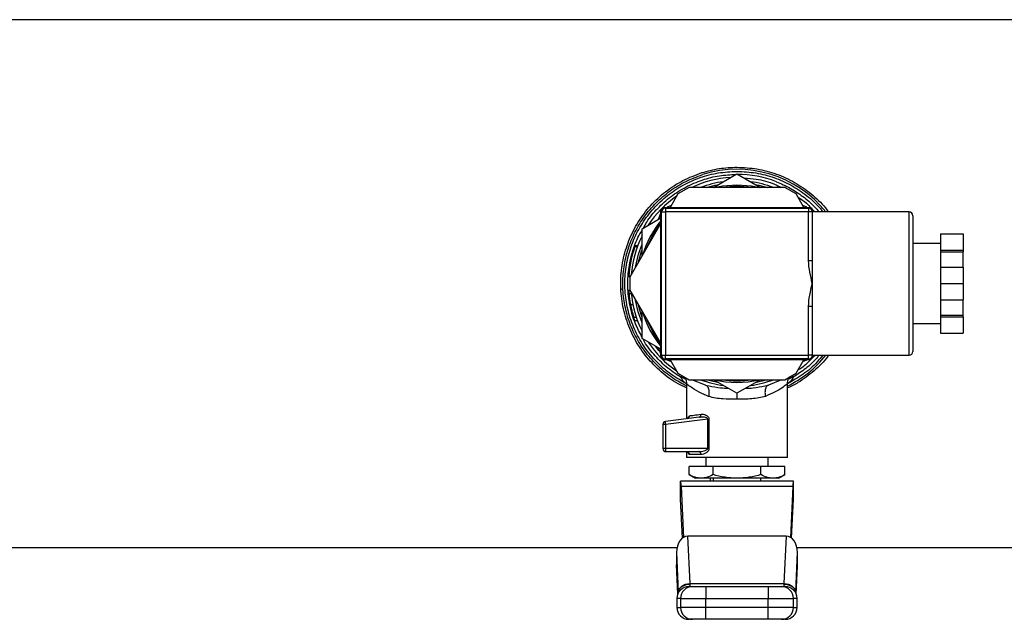
# Model space of a CAD drawing. Extents: x 0.4 to 10.6, y 0.4 to 8.1.
# Drawn here: x 7.7 to 8, y 5 to 5.2 of the extents above; entities that cross this region are included whole.
import ezdxf

# ---------------------------------------------------------------- set-up
doc = ezdxf.new("R2010")
doc.units = 0
doc.linetypes.add('SLD-SOLID', pattern=[0])
doc.layers.get('0').update_dxf_attribs({"linetype": 'CONTINUOUS'})

msp = doc.modelspace()

# ---------------------------------------------------------------- linework, layer by layer
at = {"color": 7, "linetype": 'SLD-SOLID'}
for p, q in [((8.198664484976442, 5.244498431002568), (7.663821949856382, 5.244498431002568)), ((7.923452331917386, 5.188873452253737), (7.931243233916222, 5.193371490958676)), ((7.931243233916222, 5.194203140018062), (7.931298497277814, 5.194203140018062)), ((7.931243233916222, 5.193371490958676), (7.939034106582062, 5.188873452253737)), ((7.915340174963049, 5.188873452253737), (7.911590186283238, 5.186708383931458)), ((7.9471462635364, 5.188873452253737), (7.915340174963049, 5.188873452253737)), ((7.95089625221621, 5.186708383931458), (7.9471462635364, 5.188873452253737)), ((7.911590186283238, 5.186708383931458), (7.909015248029144, 5.182248419453347)), ((7.953471219803298, 5.182248419453347), (7.95089625221621, 5.186708383931458)), ((7.907243212499851, 5.182248419453347), (7.955243225999598, 5.182248419453347)), ((7.907493217611769, 5.181998443674423), (7.954993220887679, 5.181998443674423)), ((7.907493217611769, 5.181998443674423), (7.907493217611769, 5.180748447447819)), ((7.909384198433664, 5.182887526736993), (7.908041157948582, 5.182331197163759)), ((7.954445280550866, 5.182331197163759), (7.953102240065784, 5.182887526736993)), ((7.954993220887679, 5.181998443674423), (7.954993220887679, 5.180748447447819)), ((7.899743235140228, 5.175184975717519), (7.905993216273246, 5.178793403365987)), ((7.90591046789583, 5.180200507111005), (7.905118418378986, 5.1782883478671)), ((7.905993216273246, 5.13299843905999), (7.905993216273246, 5.180998423226744)), ((7.906243221385166, 5.133248414838916), (7.906243221385166, 5.180748447447819)), ((7.906243221385166, 5.180748447447819), (7.907493217611769, 5.180748447447819)), ((7.907493217611769, 5.180748447447819), (7.907493217611769, 5.133248414838916)), ((7.954993220887679, 5.180748447447819), (7.907493217611769, 5.180748447447819)), ((7.954993220887679, 5.164601865974507), (7.954993220887679, 5.180748447447819)), ((7.956243217114282, 5.180748447447819), (7.954993220887679, 5.180748447447819)), ((7.988326561151421, 5.180748447447819), (7.956243217114282, 5.180748447447819)), ((7.956243217114282, 5.180748447447819), (7.956243217114282, 5.164601865974507)), ((7.95639589535053, 5.181477841688461), (7.956916468003497, 5.180938994579935)), ((7.956493222226202, 5.180998423226744), (7.956493222226202, 5.180748447447819)), ((7.989576557378024, 5.179496749907536), (7.989576557378024, 5.134498469731508)), ((7.905993216273246, 5.177014181253047), (7.89568715666306, 5.159163528798642)), ((7.899743235140228, 5.16618883964165), (7.899743235140228, 5.175184975717519)), ((7.998743235483777, 5.173465006253419), (8.006243227509895, 5.173465006253419)), ((7.998743235483777, 5.173465006253419), (7.998743235483777, 5.168027549067389)), ((8.006243227509895, 5.173465006253419), (8.006243227509895, 5.168027549067389)), ((7.897385683708197, 5.169301598349463), (7.898224695349197, 5.169301598349463)), ((7.898287731954325, 5.169469441743855), (7.897447136331625, 5.169469441743855)), ((7.998743235483777, 5.170248467411152), (7.989576557378024, 5.170248467411152)), ((7.998743235483777, 5.168027549067389), (8.006243227509895, 5.168027549067389)), ((7.998743235483777, 5.168027549067389), (7.998743235483777, 5.167505891093627)), ((7.998743235483777, 5.167505891093627), (8.006243227509895, 5.167505891093627)), ((7.998743235483777, 5.167505891093627), (7.998743235483777, 5.162435858996403)), ((8.006243227509895, 5.168027549067389), (8.006243227509895, 5.167505891093627)), ((8.006243227509895, 5.162435858996403), (8.006243227509895, 5.167505891093627)), ((7.895961742824351, 5.16427292577445), (7.895963121475091, 5.164279613697191)), ((7.954993220887679, 5.164601865974507), (7.956243217114282, 5.164601865974507)), ((7.956243217114282, 5.164601865974507), (7.956243217114282, 5.156998460476362)), ((7.998743235483777, 5.162435858996403), (8.006243227509895, 5.162435858996403)), ((7.998743235483777, 5.162435858996403), (7.998743235483777, 5.156998460476362)), ((8.006243227509895, 5.162435858996403), (8.006243227509895, 5.156998460476362)), ((7.895756998522907, 5.15928449806786), (7.895292217225435, 5.15928449806786)), ((7.895857786691927, 5.159459088050982), (7.895303745092263, 5.159459088050982)), ((7.89568715666306, 5.159163528798642), (7.89568715666306, 5.154833392154083)), ((7.956243217114282, 5.156998460476362), (7.956243217114282, 5.149394996312228)), ((7.998743235483777, 5.156998460476362), (8.006243227509895, 5.156998460476362)), ((7.998743235483777, 5.156998460476362), (7.998743235483777, 5.151561003290332)), ((8.006243227509895, 5.156998460476362), (8.006243227509895, 5.151561003290332)), ((7.895760899811172, 5.154705676296134), (7.895292657220351, 5.154705676296134)), ((7.896171327069882, 5.15359952907444), (7.895380304207845, 5.15359952907444)), ((7.89568715666306, 5.154833392154083), (7.905993216273246, 5.136982739699675)), ((7.896722816699026, 5.149932083441085), (7.89591947397931, 5.149932083441085)), ((7.954993220887679, 5.133248414838916), (7.954993220887679, 5.149394996312228)), ((7.956243217114282, 5.149394996312228), (7.954993220887679, 5.149394996312228)), ((7.956243217114282, 5.149394996312228), (7.956243217114282, 5.133248414838916)), ((7.998743235483777, 5.151561003290332), (8.006243227509895, 5.151561003290332)), ((7.998743235483777, 5.151561003290332), (7.998743235483777, 5.146490971193107)), ((8.006243227509895, 5.146490971193107), (8.006243227509895, 5.151561003290332)), ((7.899743235140228, 5.138811886569215), (7.899743235140228, 5.147808022645084)), ((7.998743235483777, 5.146490971193107), (8.006243227509895, 5.146490971193107)), ((7.998743235483777, 5.146490971193107), (7.998743235483777, 5.145969371885334)), ((7.998743235483777, 5.145969371885334), (8.006243227509895, 5.145969371885334)), ((7.998743235483777, 5.145969371885334), (7.998743235483777, 5.140531914699303)), ((8.006243227509895, 5.145969371885334), (8.006243227509895, 5.146490971193107)), ((8.006243227509895, 5.145969371885334), (8.006243227509895, 5.140531914699303)), ((7.897839670463703, 5.145782638042499), (7.897010104046926, 5.145782638042499)), ((7.898239743175363, 5.14465501906885), (7.897400350205436, 5.14465501906885)), ((7.989576557378024, 5.143748453541573), (7.998743235483777, 5.143748453541573)), ((7.998743235483777, 5.140531914699303), (8.006243227509895, 5.140531914699303)), ((7.905993216273246, 5.135203458920746), (7.899743235140228, 5.138811886569215)), ((7.905118418378986, 5.135708514419635), (7.90591046789583, 5.133796355175729)), ((7.906243221385166, 5.133248414838916), (7.907493217611769, 5.133248414838916)), ((7.907493217611769, 5.133248414838916), (7.954993220887679, 5.133248414838916)), ((7.907493217611769, 5.131998418612311), (7.907493217611769, 5.133248414838916)), ((7.956243217114282, 5.133248414838916), (7.954993220887679, 5.133248414838916)), ((7.954993220887679, 5.131998418612311), (7.954993220887679, 5.133248414838916)), ((7.956243217114282, 5.133248414838916), (7.988326561151421, 5.133248414838916)), ((7.957262186676393, 5.133248414838916), (7.956275102079277, 5.132338212020323)), ((7.956493222226202, 5.133248414838916), (7.956493222226202, 5.13299843905999)), ((7.955243225999598, 5.131748442833387), (7.907243212499851, 5.131748442833387)), ((7.954993220887679, 5.131998418612311), (7.907493217611769, 5.131998418612311)), ((7.908041157948582, 5.131665665122975), (7.909384198433664, 5.131109394215731)), ((7.909015248029144, 5.131748442833387), (7.911590186283238, 5.127288478355276)), ((7.95089625221621, 5.127288478355276), (7.953471219803298, 5.131748442833387)), ((7.953102240065784, 5.131109394215731), (7.954445280550866, 5.131665665122975)), ((7.911590186283238, 5.127288478355276), (7.915340174963049, 5.125123468698987)), ((7.9471462635364, 5.125123468698987), (7.95089625221621, 5.127288478355276)), ((7.913742289421959, 5.12604599137526), (7.913895348987135, 5.125835791136844)), ((7.91451093120921, 5.123726455504069), (7.91451093120921, 5.112157815812648)), ((7.915340174963049, 5.125123468698987), (7.9471462635364, 5.125123468698987)), ((7.920759827021432, 5.123357857095482), (7.916224066085596, 5.125123468698987)), ((7.920759827021432, 5.123357857095482), (7.921972423680079, 5.123134163679608)), ((7.931243233916222, 5.120625371328058), (7.923452331917386, 5.125123468698987)), ((7.939034106582062, 5.125123468698987), (7.931243233916222, 5.120625371328058)), ((7.940513750822419, 5.123136627651144), (7.941726816808977, 5.123357915761471)), ((7.946013951283635, 5.125123468698987), (7.941726816808977, 5.123357915761471)), ((7.947975507290239, 5.099321286767995), (7.947975507290239, 5.123726455504069)), ((7.948519135676864, 5.125718224494983), (7.948744970401335, 5.12604646070317)), ((7.90749406826861, 5.110267949644544), (7.906636928837024, 5.110267949644544)), ((7.906636928837024, 5.110267949644544), (7.906636928837024, 5.102274004657946)), ((7.918725965183445, 5.112706753471273), (7.90749406826861, 5.111243917036751)), ((7.921519434246385, 5.112094573876558), (7.90749406826861, 5.110267949644544)), ((7.90749406826861, 5.110267949644544), (7.90749406826861, 5.102274004657946)), ((7.919130936505181, 5.112704113501771), (7.918725965183445, 5.112706753471273)), ((7.918959543818458, 5.112799269735851), (7.919121989941866, 5.112743595712335)), ((7.921519375580395, 5.102273945991956), (7.921519434246385, 5.112094573876558)), ((7.921939570726265, 5.112094573876558), (7.921939570726265, 5.102274004657946)), ((7.90749406826861, 5.102274004657946), (7.906636928837024, 5.102274004657946)), ((7.921519375580395, 5.102273945991956), (7.90749406826861, 5.102274004657946)), ((7.907621197466669, 5.101289765361294), (7.918561700414378, 5.101289765361294)), ((7.91451093120921, 5.101289765361294), (7.91451093120921, 5.099321286767995)), ((7.919266249608699, 5.100305526064645), (7.915467890820998, 5.100305526064645)), ((7.947975507290239, 5.099321286767995), (7.91451093120921, 5.099321286767995)), ((7.920908574636421, 5.099321286767995), (7.920908574636421, 5.096368510212054)), ((7.941577863863027, 5.096368510212054), (7.941577863863027, 5.099321286767995)), ((7.943054252140998, 5.099315478835088), (7.943054252140998, 5.099321286767995)), ((7.923287627153403, 5.096368510212054), (7.91533199105759, 5.096368510212054)), ((7.91533199105759, 5.093662248141691), (7.91533199105759, 5.096368510212054)), ((7.91533199105759, 5.093662248141691), (7.91746370776515, 5.092431494359463)), ((7.923287627153403, 5.093662248141691), (7.923287627153403, 5.096368510212054)), ((7.939198840679039, 5.096368510212054), (7.923287627153403, 5.096368510212054)), ((7.939198840679039, 5.093662248141691), (7.939198840679039, 5.096368510212054)), ((7.947154447441858, 5.096368510212054), (7.939198840679039, 5.096368510212054)), ((7.945022760067292, 5.092431494359463), (7.947154447441858, 5.093662248141691)), ((7.947154447441858, 5.093662248141691), (7.947154447441858, 5.096368510212054)), ((7.912542452615909, 5.085541760616922), (7.912542452615909, 5.091447255062813)), ((7.949944015216533, 5.091447255062813), (7.912542452615909, 5.091447255062813)), ((7.919309809105497, 5.092431494359463), (7.91746370776515, 5.092431494359463)), ((7.931243233916222, 5.092431494359463), (7.919309809105497, 5.092431494359463)), ((7.922286521384929, 5.092431494359463), (7.922286521384929, 5.091447255062813)), ((7.923369202211041, 5.092431494359463), (7.923369202211041, 5.091447255062813)), ((7.943176658726946, 5.092431494359463), (7.931243233916222, 5.092431494359463)), ((7.939117236288408, 5.091447255062813), (7.939117236288408, 5.092431494359463)), ((7.945022760067292, 5.092431494359463), (7.943176658726946, 5.092431494359463)), ((7.949944015216533, 5.085541760616922), (7.949944015216533, 5.091447255062813)), ((7.912729245124733, 5.089717605710537), (7.913484305735542, 5.072839811350924)), ((7.949757193374715, 5.089717605710537), (7.912729245124733, 5.089717605710537)), ((7.949757193374715, 5.089717605710537), (7.949002132763907, 5.072839811350924)), ((7.913121720590823, 5.072593355531337), (7.912542452615909, 5.085541760616922)), ((7.949364747241619, 5.072593355531337), (7.949944015216533, 5.085541760616922)), ((7.915678883050264, 5.057515316380798), (7.914974539186904, 5.073259097173965)), ((7.947511899312544, 5.073259097173965), (7.914974539186904, 5.073259097173965)), ((7.947511899312544, 5.073259097173965), (7.946807584782179, 5.057515316380798)), ((7.321232286148078, 5.069498431284166), (7.911332935921683, 5.069498431284166)), ((7.911158140607601, 5.06786728212734), (7.911745797818933, 5.054731439207051)), ((7.911158140607601, 5.06786728212734), (7.911158140607601, 5.063691437033725)), ((7.950740670013509, 5.054731439207051), (7.951328327224843, 5.06786728212734)), ((7.95115353191076, 5.069498431284166), (8.482424323958568, 5.069498431284166)), ((7.951328327224843, 5.063691437033725), (7.951328327224843, 5.06786728212734)), ((7.911166001850119, 5.06333955843199), (7.911581650381845, 5.054049095089549)), ((7.950904817450597, 5.054049095089549), (7.951320436649329, 5.06333955843199)), ((7.911745797818933, 5.054731439207051), (7.911756445695929, 5.054503873835905)), ((7.915678883050264, 5.057515316380798), (7.946807584782179, 5.057515316380798)), ((7.915692728223657, 5.057378976622473), (7.915678883050264, 5.057515316380798)), ((7.920904204020244, 5.05650632003681), (7.920904204020244, 5.05256930418422)), ((7.920904204020244, 5.05650632003681), (7.941582263812198, 5.05650632003681)), ((7.941582263812198, 5.05650632003681), (7.941582263812198, 5.05256930418422)), ((7.946807584782179, 5.057515316380798), (7.946793739608786, 5.057378976622473)), ((7.950740670013509, 5.054731439207051), (7.950730022136515, 5.054503873835905)), ((7.911292955050212, 5.05256930418422), (7.911292955050212, 5.04961652762828)), ((7.91254271661286, 5.05256930418422), (7.920904204020244, 5.05256930418422)), ((7.91254271661286, 5.05256930418422), (7.91254271661286, 5.04961652762828)), ((7.920904204020244, 5.05256930418422), (7.941582263812198, 5.05256930418422)), ((7.920904204020244, 5.04961652762828), (7.920904204020244, 5.05256930418422)), ((7.941582263812198, 5.05256930418422), (7.949943721886588, 5.05256930418422)), ((7.941582263812198, 5.04961652762828), (7.941582263812198, 5.05256930418422)), ((7.949943721886588, 5.04961652762828), (7.949943721886588, 5.05256930418422)), ((7.951193483449236, 5.04961652762828), (7.951193483449236, 5.05256930418422)), ((7.920904204020244, 5.04961652762828), (7.91254271661286, 5.04961652762828)), ((7.920904204020244, 5.045679570441679), (7.920904204020244, 5.04961652762828)), ((7.941582263812198, 5.04961652762828), (7.920904204020244, 5.04961652762828)), ((7.941582263812198, 5.045679570441679), (7.941582263812198, 5.04961652762828)), ((7.949943721886588, 5.04961652762828), (7.941582263812198, 5.04961652762828)), ((7.941582263812198, 5.045679570441679), (7.920904204020244, 5.045679570441679))]:
    msp.add_line(p, q, dxfattribs=at)
at = {"color": 8, "linetype": 'SLD-SOLID'}
for p, q in [((7.988326561151421, 5.133248414838916), (7.988326561151421, 5.180748447447819)), ((7.912889051278639, 5.12653860968449), (7.912549375202606, 5.125974888196649)), ((7.949937004630854, 5.125974888196649), (7.949597357887814, 5.126538551018502)), ((7.911588719633515, 5.054066460222279), (7.911158140607601, 5.063691437033725)), ((7.950897718865934, 5.054066460222279), (7.951328327224843, 5.063691437033725)), ((7.91254271661286, 5.05256930418422), (7.911292955050212, 5.05256930418422)), ((7.951193483449236, 5.05256930418422), (7.949943721886588, 5.05256930418422)), ((7.911292955050212, 5.04961652762828), (7.91254271661286, 5.04961652762828)), ((7.949943721886588, 5.04961652762828), (7.951193483449236, 5.04961652762828))]:
    msp.add_line(p, q, dxfattribs=at)
at = {"color": 8, "linetype": 'SLD-SOLID', "flags": 128}
for points in [[(7.921144235914041, 5.188873452253737), (7.923973109901314, 5.189635112788302), (7.925204890338349, 5.189885264565194)], [(7.931243233916222, 5.189248445255119), (7.926436612109393, 5.188888236082953), (7.926339461231688, 5.188873452253737)], [(7.93614697726776, 5.188873452253737), (7.936049826390056, 5.188888236082953), (7.931243233916222, 5.189248445255119)], [(7.9372815481611, 5.189885264565194), (7.938513357931129, 5.189635112788302), (7.941342231918401, 5.188873452253737)], [(7.897604566512977, 5.162484551767233), (7.89859517106943, 5.166784240763526), (7.899743235140228, 5.170014096785287)], [(7.898589157805562, 5.164189972066072), (7.899597508823671, 5.167794469093282), (7.899743235140228, 5.168212522930555)], [(7.899743235140228, 5.143982765501447), (7.898487342981735, 5.147579870614048), (7.897604566512977, 5.151512310519501)], [(7.899743235140228, 5.145784398022167), (7.89889386895218, 5.148541230175008), (7.898589157805562, 5.149806948886651)], [(7.905550082725696, 5.134603833847666), (7.905360034254486, 5.134823772640248), (7.904221327408925, 5.136226476436094)], [(7.925204890338349, 5.12411159772154), (7.921610190531294, 5.124979561028087), (7.921144235914041, 5.125123468698987)], [(7.941342231918401, 5.125123468698987), (7.940876277301149, 5.124979561028087), (7.9372815481611, 5.12411159772154)], [(7.921519434246385, 5.112094573876558), (7.921519434246385, 5.112094573876558), (7.921520196904241, 5.11214989590414), (7.921508669037411, 5.112204161943921), (7.921448888394671, 5.112308528738267), (7.921340356315109, 5.112405855613939), (7.921183366128672, 5.112494382591267), (7.920430417493466, 5.112695548267384), (7.919130936505181, 5.112704113501771)]]:
    msp.add_lwpolyline(points, dxfattribs=at)
at = {"color": 7, "linetype": 'SLD-SOLID', "flags": 128}
for points in [[(7.923723456785328, 5.188873452253737), (7.926474774335206, 5.189399451510682), (7.931243233916222, 5.189748455478958)], [(7.931243233916222, 5.189748455478958), (7.936011664164242, 5.189399451510682), (7.93876298171412, 5.188873452253737)]]:
    msp.add_lwpolyline(points, dxfattribs=at)
at = {"color": 8, "linetype": 'SLD-SOLID'}
for radius, start, end in [(0.03789370547476543, 38.81098141616646, 107.5390854430728), (0.03408309733012617, 97.54979647824206, 110.737205835463), (0.03408309733012606, 69.2627941645384, 82.4502035217594), (0.03225000000000087, 141.2539867167601, 158.7460132832416), (0.03225000000000036, 201.2539867167612, 218.746013283242), (0.03789370547476641, 296.2033546951058, 321.1890185838304), (0.03408309733012617, 249.2627941645426, 262.4502035217587), (0.03224999999999952, 261.2539867167584, 278.7460132832417), (0.03408309733012617, 277.5497964782429, 290.7372058354577)]:
    msp.add_arc((7.931243226876092, 5.156998441980694), radius, start, end, dxfattribs=at)
at = {"color": 7, "linetype": 'SLD-SOLID'}
for centre, radius, start, end in [((7.931243226876092, 5.156998441980694), 0.03523622047244139, 93.37598452158404, 115.2293349462316), ((7.931243226876092, 5.156998441980694), 0.0362205035635076, 68.86644712294672, 89.91486075260616), ((7.931243226876092, 5.156998441980694), 0.0352362204724414, 124.7706650537703, 146.6240154782005), ((7.907243226876092, 5.180998441980693), 0.001250000000001528, 90, 180), ((7.907493226876092, 5.180748441980693), 0.001249999999999751, 90, 180), ((7.954993226876092, 5.180748441980693), 0.001249999999999751, 0, 90), ((7.955243226876092, 5.180998441980693), 0.001250000000001528, 0, 90), ((7.988326560209425, 5.179498441980694), 0.001249999999999751, 0, 90), ((7.931243226876092, 5.156998441980694), 0.03274999999999985, 140.4430863097263, 163.2741804355916), ((7.931243226876092, 5.156998441980694), 0.03523622047244167, 153.3759845219406, 175.3521752450372), ((7.931243226876092, 5.156998441980694), 0.03602362204724641, 160.0298792913868, 176.0833041271962), ((7.931243226876092, 5.156998441980694), 0.03523622047244167, 184.7706650537729, 206.6240154780602), ((7.931243226876092, 5.156998441980694), 0.0327500000000001, 196.7258195644107, 219.5569136902733), ((7.931243226876092, 5.156998441980694), 0.03523622047244189, 213.3759845218015, 235.2293349462286), ((7.907243226876092, 5.132998441980694), 0.001249999999999751, 180, 270.0000000000008), ((7.907493226876092, 5.133248441980693), 0.001249999999999751, 180, 270.0000000000008), ((7.954993226876092, 5.133248441980693), 0.001249999999999751, 270.0000000000008, 0), ((7.955243226876092, 5.132998441980694), 0.001250000000000639, 270.0000000000008, 0), ((7.988326560209425, 5.134498441980694), 0.001250000000000639, 270.0000000000008, 0), ((7.931243226876092, 5.156998441980694), 0.03274999999999977, 256.7258195644102, 283.1928656058318), ((7.907621179631998, 5.110267924082465), 0.0009842519693444764, 97.42050870191456, 179.9999998220619), ((7.907841249560722, 5.111032706446015), 0.0004063800723848321, 148.6854162494361, 191.3966494092564), ((7.913150965414906, 5.111035134636804), 0.005708682697095892, 180.8303461485034, 187.7232986534044), ((7.907621179631998, 5.102274032531875), 0.0009842519685838826, 179.9992687109835, 270.000280382638), ((7.913235690273022, 5.102232126137705), 0.005741774730168822, 179.582100683243, 186.5410663409703), ((7.907945112613124, 5.1015489443566), 0.0004148430711862147, 175.9767834678247, 218.6648640235155), ((7.915229972643808, 5.052569308122416), 0.003937007874015741, 89.99999999998707, 179.9999999999068), ((7.916478616549058, 5.052570420091711), 0.003935900094389275, 90.01578087820478, 180.0162445155821), ((7.946007850857515, 5.052570448982681), 0.003935871195564123, 359.9833347897094, 89.98463981652147), ((7.947256481108376, 5.052569308122425), 0.003937007874015741, 3.730378441470836e-08, 90.00000000001292), ((7.915229972643809, 5.049616552216905), 0.003937007874016629, 179.9999999999354, 270.0000000000138), ((7.916478583149277, 5.049615436988971), 0.003935866687526642, 179.9841231842648, 269.9847052000869), ((7.946007884256315, 5.04961540809855), 0.003935837789495807, 270.0148741123209, 0.01629750332168739), ((7.947256481108376, 5.049616552216914), 0.003937007874016629, 270.0000000000008, 6.462887112733877e-11)]:
    msp.add_arc(centre, radius, start, end, dxfattribs=at)
for centre, major_axis, ratio, start_param, end_param in [((7.912542439474517, 5.085541749067307), (0, 0.005905511811024056), 0.04473684210518796, 5.497787143806731, 6.283185307179586), ((7.949944014277667, 5.085541749067307), (0, 0.005905511811024056), 0.04473684210518796, 0, 0.7853981633895932), ((7.915099086049388, 5.067691317010843), (0.0002489600336552656, -0.005564988987585728), 0.7067532482641338, 3.10998527485723, 4.649174222786987), ((7.947387367702804, 5.067691317011009), (0.0002489600336543774, 0.005564988987585728), 0.7067532482641457, 4.77560373783977, 6.314792685892884), ((7.915099086049397, 5.063515489562858), (0.0002489600336543774, -0.005564988987585728), 0.7067532482639938, 4.649174222913768, 4.712388980384659), ((7.947387367702804, 5.063515489562977), (0.0002489600336561537, 0.005564988987585727), 0.7067532482639836, 4.712388980384638, 4.775603737809572)]:
    msp.add_ellipse(centre, major_axis=major_axis, ratio=ratio, start_param=start_param, end_param=end_param, dxfattribs=at)
for points, knots in [([(7.919616104233815, 5.193787491486336), (7.921519570112501, 5.194309305906203), (7.925326516714786, 5.195352938815509), (7.929270989722013, 5.195505076362459), (7.931243233916222, 5.195581145432559)], [0, 0, 0, 0, 0.4999980502861166, 1, 1, 1, 1]), ([(7.931243233916222, 5.195581145432559), (7.933463756058637, 5.195470430844113), (7.937904806252119, 5.195249001372616), (7.944363382441284, 5.193468600516655), (7.950451714285938, 5.190701083564442), (7.955894720661214, 5.186854344016952), (7.959628331710011, 5.183469021319911), (7.961203757362893, 5.181196766306313), (7.96151459088559, 5.180748447447819)], [0, 0, 0, 0, 0.1906285141653739, 0.3812575355797701, 0.5718873116823115, 0.7625156073233773, 0.953144021600586, 1, 1, 1, 1]), ([(7.91451093120921, 5.122399665497928), (7.913556447438803, 5.122824636221483), (7.910519372165989, 5.124176852064434), (7.906013374363671, 5.127595033529288), (7.90119524430357, 5.132458598249924), (7.897347628324306, 5.138152099045626), (7.894553943609044, 5.144419547920634), (7.892911575157966, 5.151085404394552), (7.892469364971935, 5.157935356227572), (7.893241840645785, 5.164756155291193), (7.895204561368034, 5.171334286069274), (7.898296586484974, 5.177461809921446), (7.90241887741908, 5.182954210354671), (7.90745093377631, 5.187611501758318), (7.913202171966588, 5.191392567099494), (7.917478126054037, 5.192989183074591), (7.919616104233815, 5.193787491486336)], [0, 0, 0, 0, 0.03405451440067159, 0.1083581793851832, 0.1826616756432449, 0.2569648848708375, 0.3312681976430859, 0.4055716427764565, 0.4798751949387408, 0.5541791530394998, 0.6284821933147497, 0.7027860529481356, 0.7770892833486446, 0.8513930235508499, 0.9256964722928943, 1, 1, 1, 1]), ([(7.914645334989899, 5.123701287794808), (7.912831717160035, 5.124717757019423), (7.909204476083159, 5.126750698504774), (7.904504536483301, 5.130895822382214), (7.900519204885179, 5.135704219974982), (7.897402274339647, 5.141126227783769), (7.895229612757119, 5.146987428874152), (7.894064970681312, 5.153129957035825), (7.893940191416458, 5.15938035324983), (7.894858956331821, 5.165564204945721), (7.896795419337037, 5.171508463633643), (7.899695617321693, 5.17704668748567), (7.903478185744396, 5.182024550464482), (7.908037522372026, 5.186300852147682), (7.91324594984304, 5.189762878180809), (7.918957859113584, 5.192288284922322), (7.925013404114413, 5.193901304571278), (7.929166621917815, 5.194102528102444), (7.931243233916222, 5.194203140018062)], [0, 0, 0, 0, 0.0625000104318112, 0.1250002075467269, 0.1875000597988691, 0.2499999543406717, 0.3125002329692502, 0.3749998697297157, 0.4375000753589059, 0.4999999794170761, 0.56249998906558, 0.6249998345255692, 0.6874999842428771, 0.7499998863226374, 0.8124999572336608, 0.8749998794155628, 0.9374998465057429, 1, 1, 1, 1]), ([(7.931298497277814, 5.194203140018062), (7.933374065963419, 5.19409976095456), (7.937525190615422, 5.193893003461072), (7.943571388543469, 5.192269751160092), (7.949291337091224, 5.189749910716926), (7.954439043361342, 5.186241388826864), (7.957969333488406, 5.183180878307089), (7.959481043228176, 5.181129608138619), (7.959761944465644, 5.180748447447819)], [0, 0, 0, 0, 0.1912702132480505, 0.3825392543807449, 0.573808852008405, 0.7650782009492466, 0.9563475564619158, 1, 1, 1, 1]), ([(7.933559895153953, 5.192033965076556), (7.934925063905308, 5.191940343777505), (7.938363261698351, 5.191704557144197), (7.942576297944595, 5.190579760481561), (7.9451886477199, 5.189257164516802), (7.945946544062328, 5.188873452253737)], [0, 0, 0, 0, 0.3185609693263535, 0.8023005365447011, 1, 1, 1, 1]), ([(7.951499397248627, 5.185663718666186), (7.952481446716133, 5.18503269474478), (7.954062579163668, 5.184016725152294), (7.955319181938256, 5.182626293814437), (7.955795302288633, 5.182099466507398)], [0, 0, 0, 0, 0.621105125657017, 1, 1, 1, 1]), ([(7.956243217114282, 5.156998460476362), (7.956240000202951, 5.157012110151357), (7.955945609728936, 5.158261238236798), (7.955360931608374, 5.160752016264071), (7.954995179573147, 5.163302639812823), (7.954993236512835, 5.164591501567624), (7.954993220887679, 5.164601865974507)], [0, 0, 0, 0, 0.005451976781289943, 0.4989288990985966, 0.9959706269911838, 1, 1, 1, 1]), ([(7.892867698567014, 5.154895167440449), (7.892741492633077, 5.155596265827541), (7.892589004879336, 5.156443364809849), (7.892686836208892, 5.157290460689429), (7.892703697794898, 5.157436460749879)], [0, 0, 0, 0, 0.8276463574325522, 1, 1, 1, 1]), ([(7.954993220887679, 5.149394996312228), (7.954993236508859, 5.149405360717159), (7.954995155752786, 5.150678748548682), (7.955356928735331, 5.153229674904471), (7.955942454751237, 5.155720454052215), (7.956240000235864, 5.156984791241809), (7.956243217114282, 5.156998460476362)], [0, 0, 0, 0, 0.004029288410733616, 0.4950449993253018, 0.9945407377087921, 1, 1, 1, 1]), ([(7.895292657220351, 5.154705676296134), (7.89529358908644, 5.154691593631258), (7.895295776609994, 5.154658535060372), (7.89531756510125, 5.154313308420277), (7.895359523577214, 5.153835949159817), (7.895380304207845, 5.15359952907444)], [0, 0, 0, 0, 0.2725049674299287, 0.6396960277978008, 0.9999999999999999, 0.9999999999999999, 0.9999999999999999, 0.9999999999999999]), ([(7.895380304207845, 5.15359952907444), (7.895404663764371, 5.153357449974735), (7.895472507371016, 5.152683237404347), (7.895645580900319, 5.151387497063173), (7.895830804849386, 5.150403253651104), (7.89591947397931, 5.149932083441085)], [0, 0, 0, 0, 0.2260196266419638, 0.6294854600059159, 1, 1, 1, 1]), ([(7.89591947397931, 5.149932083441085), (7.896018002166342, 5.149467483566368), (7.896207174101756, 5.148575462103884), (7.896586548169498, 5.14712826761815), (7.896856277097939, 5.146271343554855), (7.897010104046926, 5.145782638042499)], [0, 0, 0, 0, 0.3183712593110701, 0.6112657617827942, 1, 1, 1, 1]), ([(7.896016742188993, 5.149462110203589), (7.896039888875831, 5.149355335318208), (7.896086197467262, 5.149141715348467), (7.896168109466593, 5.148783620204941), (7.896213765428439, 5.148594131476047), (7.896242752911432, 5.148473822953702)], [0, 0, 0, 0, 0.2673181616631923, 0.5348120712278301, 1, 1, 1, 1]), ([(7.896242752911432, 5.148473822953702), (7.896254909616997, 5.148424244593824), (7.896279227105482, 5.148325071245502), (7.896313144890062, 5.148189652560196), (7.896318781529023, 5.148167473022201), (7.896322479990417, 5.148152919994134)], [0, 0, 0, 0, 0.2558073782086718, 0.5117005541305917, 1, 1, 1, 1]), ([(7.896577911706315, 5.147199539007672), (7.89661008508889, 5.147087017256684), (7.89667799309749, 5.14684951882094), (7.896785428228442, 5.146490690867842), (7.896851988824018, 5.14627759448322), (7.896885849482325, 5.146169188243705)], [0, 0, 0, 0, 0.3066728890613218, 0.6472911308011772, 1, 1, 1, 1]), ([(7.897400350205436, 5.14465501906885), (7.897395292983926, 5.144668819906761), (7.897383979804903, 5.14469969285738), (7.89726187577096, 5.145037871916066), (7.897109309851752, 5.145480530973701), (7.897020348446516, 5.145751441223553), (7.897010104046926, 5.145782638042499)], [0, 0, 0, 0, 0.2757759734597576, 0.616920368563575, 0.9558862541732875, 1, 1, 1, 1]), ([(7.959712459703963, 5.133248414838916), (7.959110356639078, 5.132485327830579), (7.95722302713479, 5.130093384143243), (7.953253717067576, 5.126769204725313), (7.949645230661952, 5.124723888145253), (7.947840986177571, 5.12370122912882)], [0, 0, 0, 0, 0.1897847442432373, 0.5948920843702228, 1, 1, 1, 1]), ([(7.961610832440464, 5.133248414838916), (7.961541530222344, 5.133143307730446), (7.960251219853255, 5.13118636038302), (7.956865333339331, 5.128044809880334), (7.952366046311805, 5.124433692336417), (7.949162935842397, 5.12294065509537), (7.947975507290239, 5.12238716964228)], [0, 0, 0, 0, 0.02145176921656381, 0.3994019384358987, 0.7773516419479721, 1, 1, 1, 1]), ([(7.955777819823925, 5.131879678650672), (7.954821025426118, 5.130877138560844), (7.953510418959991, 5.129503870147806), (7.951894851812817, 5.128526529268451), (7.951458712385289, 5.128262685767817)], [0, 0, 0, 0, 0.7300394302448995, 1, 1, 1, 1]), ([(7.913873554572239, 5.125820127317794), (7.913930768203737, 5.12574473372825), (7.914189510556747, 5.125403774515387), (7.914435036185251, 5.124679645598724), (7.914486141606186, 5.124035042965444), (7.914510960542205, 5.123721996888909)], [0, 0, 0, 0, 0.1274189155148861, 0.5762380250189011, 1, 1, 1, 1]), ([(7.921808422907963, 5.119599185849308), (7.92122187826711, 5.11983781358187), (7.92043627532068, 5.120157425486482), (7.918494904794549, 5.121091232868387), (7.916536153387292, 5.122246281625602), (7.914828372252839, 5.123473473919293), (7.914618196905625, 5.123638019123758), (7.91451093120921, 5.123721996888909)], [0, 0, 0, 0, 0.1365917444216379, 0.1829475020345707, 0.5034645117541998, 0.7465867160588245, 1, 1, 1, 1]), ([(7.920759827021432, 5.123357857095482), (7.920979117007466, 5.123243285436465), (7.92143189959553, 5.123006721728166), (7.921851362421161, 5.1221071612121), (7.922013394984658, 5.120922429170278), (7.921875303879411, 5.120030950996034), (7.921808422907963, 5.119599185849308)], [0, 0, 0, 0, 0.2421593910696506, 0.5000025664488382, 0.757838754220936, 1, 1, 1, 1]), ([(7.941726816808977, 5.123357915761471), (7.941507510753301, 5.123243343659276), (7.941054695329556, 5.123006779215832), (7.940635300383128, 5.122107218597315), (7.940473207276945, 5.120922440292701), (7.940611307483382, 5.120030949087512), (7.940678191589452, 5.119599185849308)], [0, 0, 0, 0, 0.2421584161020413, 0.5000001731024708, 0.7578422051652889, 1, 1, 1, 1]), ([(7.947975507290239, 5.123721996888909), (7.947884072671204, 5.1236497954703), (7.947694712612177, 5.123500267151223), (7.946173727094977, 5.122410491631433), (7.943893033952478, 5.120987048607116), (7.941741692138923, 5.120058295626939), (7.940678220922446, 5.119599185849308)], [0, 0, 0, 0, 0.2345726569176969, 0.485797312110477, 0.7458145634694725, 1, 1, 1, 1]), ([(7.949937004630854, 5.125974888196649), (7.94965619219409, 5.125484499168967), (7.949090125320178, 5.124495963949155), (7.948259538466131, 5.123967522983926), (7.947840986177571, 5.12370122912882)], [0, 0, 0, 0, 0.4960764349669506, 1, 1, 1, 1]), ([(7.947975507290239, 5.123721996888909), (7.948000553460729, 5.124034895197085), (7.94805212678703, 5.124679193556074), (7.948289792287275, 5.125389924769662), (7.948538034002754, 5.125719207489237), (7.948585633575341, 5.125782346420907)], [0, 0, 0, 0, 0.4328265714254598, 0.8912462688641348, 1, 1, 1, 1]), ([(7.931243233916222, 5.118695964283399), (7.929651152453527, 5.118695309179956), (7.927236348776546, 5.118694315546001), (7.924066266762414, 5.118925557800223), (7.922597232029492, 5.119363844530824), (7.921808422907963, 5.119599185849308)], [0, 0, 0, 0, 0.472588169048181, 0.7168022962740833, 1, 1, 1, 1]), ([(7.940678220922446, 5.119599185849308), (7.939205900389384, 5.119261940505002), (7.936309066281024, 5.118598400335362), (7.932913163646969, 5.118663802749865), (7.931243233916222, 5.118695964283399)], [0, 0, 0, 0, 0.5082515870737387, 1, 1, 1, 1]), ([(7.915467890820998, 5.113154140303023), (7.915926864087456, 5.113217604674553), (7.916866980878392, 5.113347599002459), (7.918477204312532, 5.113569309858677), (7.919301302537098, 5.113682779529471)], [0, 0, 0, 0, 0.488208774574066, 1, 1, 1, 1]), ([(7.918725965183445, 5.112706753471273), (7.91880690193643, 5.112729601711504), (7.91897463323811, 5.112776951832844), (7.919172636370339, 5.11300771510407), (7.919297462133363, 5.113324536221964), (7.919300072395691, 5.113566182895872), (7.919301331870093, 5.113682779529471)], [0, 0, 0, 0, 0.2412606532957639, 0.4999825410438998, 0.7587372029077749, 1, 1, 1, 1]), ([(7.919301302537098, 5.113682779529471), (7.919572068591269, 5.113693676505545), (7.920108828776406, 5.113715278411711), (7.920815730471483, 5.113481880410742), (7.92132813680737, 5.113177209658726), (7.921650826482684, 5.112883631008498), (7.921845932378516, 5.112577965921018), (7.921928339752778, 5.112301748462782), (7.921935836994156, 5.112163448975037), (7.921939570726265, 5.112094573876558)], [0, 0, 0, 0, 0.2744409793681, 0.5440452694324238, 0.6753495735508585, 0.789275647786017, 0.8997367901945615, 0.9500675052249027, 0.9999999999999999, 0.9999999999999999, 0.9999999999999999, 0.9999999999999999]), ([(7.914667041405811, 5.112178114244826), (7.914767540435405, 5.112201912137513), (7.914979035487968, 5.112251993581934), (7.915246365971188, 5.112473384359635), (7.915436008373336, 5.112787584352535), (7.915457383020418, 5.113033330982805), (7.915467890820998, 5.113154140303023)], [0, 0, 0, 0, 0.2295064067735055, 0.4829844602529976, 0.7458345783593308, 1, 1, 1, 1]), ([(7.921519434246385, 5.112094573876558), (7.921594012362531, 5.112094573876558), (7.921743175229463, 5.112094573876558), (7.921874103619469, 5.112094573876558), (7.921939570726265, 5.112094573876558)], [0, 0, 0, 0, 0.4999777604165423, 1, 1, 1, 1]), ([(7.914539912207752, 5.101289765361294), (7.914661503701508, 5.101274971997617), (7.914904693088529, 5.101245384491667), (7.91521145561282, 5.101017777555803), (7.915426001454754, 5.100692424833761), (7.915453927848108, 5.10043449094305), (7.915467890820998, 5.100305526064645)], [0, 0, 0, 0, 0.2499990941973663, 0.5000113461555428, 0.75000967972959, 1, 1, 1, 1]), ([(7.918561700414378, 5.101289765361294), (7.919151193929812, 5.101334150748826), (7.920014403307778, 5.101399145327663), (7.920985187299248, 5.101730890101495), (7.921377126539434, 5.101982020449332), (7.921487758218382, 5.102138559241864), (7.921515596376549, 5.102217525305466), (7.921518142522256, 5.102255537356291), (7.921519375580395, 5.102273945991956)], [0, 0, 0, 0, 0.5605123889978721, 0.8207716251012761, 0.9294101888401775, 0.9678897545425471, 0.9844495154318622, 1, 1, 1, 1]), ([(7.919266249608699, 5.100305526064645), (7.919255648615505, 5.100434491270549), (7.919234446204102, 5.10069242685283), (7.919071551768978, 5.101017774255216), (7.918838677506926, 5.101245390576482), (7.918654026661708, 5.101274973678271), (7.918561700414378, 5.101289765361294)], [0, 0, 0, 0, 0.2499866005192279, 0.4999832234971353, 0.7499893784865406, 1, 1, 1, 1]), ([(7.921939570726265, 5.102274004657946), (7.921935964950027, 5.102205401063063), (7.921928630716317, 5.10206585973692), (7.921846301964299, 5.101781044310096), (7.921563082743209, 5.101301008917892), (7.920941398139946, 5.10079422578156), (7.920109392254737, 5.100392229844831), (7.919547093237474, 5.100334406354795), (7.919266249608699, 5.100305526064645)], [0, 0, 0, 0, 0.04771465370005709, 0.09705272829001049, 0.2079220956931878, 0.4518093637727248, 0.726202887054337, 1, 1, 1, 1]), ([(7.921519375580395, 5.102273945991956), (7.921593975563347, 5.102273970436294), (7.921743170138536, 5.102274019323206), (7.921874105440679, 5.102274009546248), (7.921939570726265, 5.102274004657946)], [0, 0, 0, 0, 0.5000180660534251, 1, 1, 1, 1]), ([(7.919309809105497, 5.092431494359463), (7.918643287293832, 5.092493530227042), (7.91729544962516, 5.092618978903539), (7.915991248940117, 5.093311956324889), (7.91533199105759, 5.093662248141691)], [0, 0, 0, 0, 0.4945119335637613, 1, 1, 1, 1]), ([(7.923287627153403, 5.093662248141691), (7.922641608257465, 5.093318251502657), (7.921337729408841, 5.092623953016257), (7.919989862716059, 5.092496034471923), (7.919309809105497, 5.092431494359463)], [0, 0, 0, 0, 0.4954592956381883, 1, 1, 1, 1]), ([(7.931243233916222, 5.092431494359463), (7.929910174787981, 5.092493529795126), (7.927214474200428, 5.092618977314162), (7.924606117445464, 5.093311956306635), (7.923287627153403, 5.093662248141691)], [0, 0, 0, 0, 0.4945130532655087, 1, 1, 1, 1]), ([(7.939198840679039, 5.093662248141691), (7.937906814293312, 5.093318251493091), (7.935299076478395, 5.092623952151633), (7.932603342861701, 5.092496034232682), (7.931243233916222, 5.092431494359463)], [0, 0, 0, 0, 0.4954586992358721, 1, 1, 1, 1]), ([(7.943176658726946, 5.092431494359463), (7.942510123491514, 5.092493529535879), (7.941162263561075, 5.092618976360179), (7.939858085027483, 5.093311956295679), (7.939198840679039, 5.093662248141691)], [0, 0, 0, 0, 0.4945137253359502, 1, 1, 1, 1]), ([(7.947154447441858, 5.093662248141691), (7.946508440151081, 5.093318251488323), (7.945204582373532, 5.092623951720584), (7.943856714259313, 5.092496034113411), (7.943176658726946, 5.092431494359463)], [0, 0, 0, 0, 0.4954584019065821, 1, 1, 1, 1]), ([(7.911745797818933, 5.054731439207051), (7.911818477744966, 5.055089056019716), (7.911963838583543, 5.055804294499118), (7.912879324056098, 5.056712967478455), (7.914163104726696, 5.057361007700241), (7.915173620545569, 5.057463879842076), (7.915678883050264, 5.057515316380798)], [0, 0, 0, 0, 0.2499969262854001, 0.4999972458766508, 0.749996349206482, 1, 1, 1, 1]), ([(7.911756475028922, 5.054503345842005), (7.911755862439997, 5.05448397462222), (7.911754451272101, 5.054439350825825), (7.91175401810685, 5.054375556051188), (7.911753939725019, 5.054336720313788), (7.911753923058403, 5.054328462528939)], [0, 0, 0, 0, 0.376553835404999, 0.8674343623387643, 1, 1, 1, 1]), ([(7.911756475028922, 5.054503873835905), (7.911784996045394, 5.054726280139737), (7.911839816502323, 5.055153768943037), (7.912211824593106, 5.055865734160041), (7.912945830548543, 5.056623375496992), (7.913930911779276, 5.05709728285282), (7.914890914228502, 5.057334068646413), (7.915384401183836, 5.057361707850156), (7.915692728223657, 5.057378976622473)], [0, 0, 0, 0, 0.1477684197885225, 0.2840267737599014, 0.501562379559875, 0.7558273803367181, 0.8474427333642285, 1, 1, 1, 1]), ([(7.911819746298009, 5.055022070516321), (7.911832561784105, 5.054918977681882), (7.911847328699445, 5.054800186779471), (7.911914217794924, 5.054823772012296), (7.911923057104553, 5.054826888771077)], [0, 0, 0, 0, 0.8678512608772315, 1, 1, 1, 1]), ([(7.915384673115669, 5.056506320036809), (7.91533801905978, 5.056506320036809), (7.915133704954884, 5.056506320036809), (7.915892220216782, 5.056506320036809), (7.916477532490864, 5.05650632003681)], [0, 0, 0, 0, 0.2283447631388993, 1, 1, 1, 1]), ([(7.916477532490864, 5.05650632003681), (7.91655483217322, 5.056506320036809), (7.916715513543889, 5.056506320036809), (7.917750290323948, 5.05650632003681), (7.91922276706886, 5.056506320036809), (7.920358046859886, 5.056506320036809), (7.920904204020244, 5.05650632003681)], [0, 0, 0, 0, 0.2405373847627402, 0.5000004592931738, 0.7594616485806268, 1, 1, 1, 1]), ([(7.941582263812198, 5.05650632003681), (7.942128409957694, 5.05650632003681), (7.943263685577802, 5.05650632003681), (7.944736172650003, 5.05650632003681), (7.945770960874926, 5.056506320036809), (7.945931618098988, 5.05650632003681), (7.946008906008584, 5.056506320036809)], [0, 0, 0, 0, 0.2405344630405667, 0.4999997050950388, 0.7594631812124835, 0.9999999999999999, 0.9999999999999999, 0.9999999999999999, 0.9999999999999999]), ([(7.946008906008584, 5.05650632003681), (7.946594231833687, 5.05650632003681), (7.947352764654755, 5.05650632003681), (7.94714844910273, 5.056506320036809), (7.947101794716773, 5.056506320036809)], [0, 0, 0, 0, 0.7716552386987647, 1, 1, 1, 1]), ([(7.946793739608786, 5.057378976622473), (7.947288522990889, 5.05733527307665), (7.948299147281349, 5.057246006002241), (7.949543834128936, 5.056615006012057), (7.95027614233172, 5.055864056996952), (7.950646730859684, 5.055153090366447), (7.950701467153073, 5.054726145853599), (7.950729963470526, 5.054503873835905)], [0, 0, 0, 0, 0.2444512789294987, 0.4993061797463826, 0.7159901936354306, 0.8521413654332749, 1, 1, 1, 1]), ([(7.946807584782179, 5.057515316380798), (7.947312833978727, 5.057463871216956), (7.948323336731624, 5.057360980445348), (7.949607152805942, 5.056713055464067), (7.950522595611917, 5.055804337353995), (7.950667977844942, 5.055089075373351), (7.950740670013509, 5.054731439207051)], [0, 0, 0, 0, 0.2499983200264757, 0.499998797291064, 0.7499957803975005, 1, 1, 1, 1]), ([(7.950562912066984, 5.054832344708049), (7.950571206398615, 5.054829372647411), (7.950638125363205, 5.054805393955759), (7.950652930292049, 5.054922641031168), (7.950665900210589, 5.055025355811702)], [0, 0, 0, 0, 0.123945905047089, 1, 1, 1, 1]), ([(7.916477532490864, 5.045679570441679), (7.915892221689382, 5.045679570441679), (7.915133705249758, 5.045679570441679), (7.915338018592389, 5.045679570441679), (7.915384673115669, 5.045679570441679)], [0, 0, 0, 0, 0.7716520973149246, 1, 1, 1, 1]), ([(7.920904204020244, 5.045679570441679), (7.920336155756886, 5.045679570441679), (7.919200071591215, 5.045679570441679), (7.917756153358863, 5.045679570441679), (7.916725483921813, 5.045679570441679), (7.916560181894629, 5.045679570441679), (7.916477532490864, 5.045679570441679)], [0, 0, 0, 0, 0.2500045900570311, 0.5000037398750306, 0.7500067392517955, 0.9999999999999999, 0.9999999999999999, 0.9999999999999999, 0.9999999999999999]), ([(7.946008906008584, 5.045679570441679), (7.945926263463894, 5.045679570441679), (7.945760980297174, 5.045679570441679), (7.94473026031863, 5.045679570441679), (7.943286361209078, 5.045679570441679), (7.942150291201363, 5.045679570441679), (7.941582263812198, 5.045679570441679)], [0, 0, 0, 0, 0.2500025928849708, 0.4999993695206522, 0.7500030360951849, 1, 1, 1, 1]), ([(7.947101794716773, 5.045679570441679), (7.94714844910273, 5.045679570441679), (7.947352764654755, 5.045679570441679), (7.946594231833687, 5.045679570441679), (7.946008906008584, 5.045679570441679)], [0, 0, 0, 0, 0.2283447613012353, 1, 1, 1, 1])]:
    msp.add_open_spline(points, degree=3, knots=knots, dxfattribs=at)
at = {"color": 8, "linetype": 'SLD-SOLID'}
for points, knots in [([(7.91451093120921, 5.12305343927881), (7.912931080136271, 5.123891754019442), (7.909567566410985, 5.125676531828265), (7.905055104500248, 5.129407239914919), (7.900989717140995, 5.133907412665724), (7.897705332301144, 5.139016928452596), (7.895271694069487, 5.144578350058636), (7.893754458560454, 5.150457466230318), (7.893191325531348, 5.156502656509987), (7.893596731930371, 5.162560621486492), (7.894960504390327, 5.168476875045425), (7.897247654741733, 5.174101311848081), (7.900400600921976, 5.179289103365571), (7.904337059621035, 5.183914286157795), (7.908964045090508, 5.18783660389481), (7.914137225501523, 5.19104003805789), (7.917928219314871, 5.19243371081135), (7.919823723168717, 5.19313054974205)], [0, 0, 0, 0, 0.05950217446074749, 0.1266805358500192, 0.1938588430691642, 0.2610375039613271, 0.3282160424991329, 0.3953939381795009, 0.462572449655251, 0.5297508413422315, 0.5969293457458679, 0.6641079419295722, 0.7312860071142738, 0.7984645574811006, 0.8656430257018182, 0.9328212666354814, 1, 1, 1, 1]), ([(7.900206344457017, 5.175452375295163), (7.900554897598496, 5.176095801751663), (7.901838221621911, 5.178464808168937), (7.904895550905718, 5.182030354547942), (7.909254831662131, 5.185992945706275), (7.914247467684119, 5.189165746849997), (7.919674166760923, 5.191477394011305), (7.925287946750909, 5.19292661478906), (7.929089026123914, 5.193103719312543), (7.930927757560632, 5.193189391728969)], [0, 0, 0, 0, 0.05909408588902702, 0.2175761771678477, 0.3760569392220565, 0.5345390635214108, 0.6930196060543738, 0.8515015222223377, 1, 1, 1, 1]), ([(7.944302283056971, 5.190782854196162), (7.945849199608816, 5.190114075230446), (7.94894303649788, 5.188776515662482), (7.953145511782526, 5.185954365856349), (7.956368724574512, 5.183276995781141), (7.957959938094335, 5.18136580216258), (7.958473932678199, 5.180748447447819)], [0, 0, 0, 0, 0.2875922673627564, 0.575185238476885, 0.8627761241042009, 1, 1, 1, 1]), ([(7.899743235140228, 5.139257513421295), (7.898976814577015, 5.140691533845028), (7.897284558764418, 5.143857849460657), (7.895720663785528, 5.149218656516917), (7.894912460009392, 5.155060605269689), (7.895073556423259, 5.160973580135154), (7.896227890766742, 5.166752301193221), (7.897796534984372, 5.171374213337147), (7.899272938625414, 5.173847535753887), (7.899743235140228, 5.174635392733015)], [0, 0, 0, 0, 0.1314989408435694, 0.2903495256699881, 0.449199120995757, 0.6080478855234843, 0.7668970717636203, 0.9257469355295906, 0.9999999999999999, 0.9999999999999999, 0.9999999999999999, 0.9999999999999999]), ([(7.912549375202606, 5.125974888196649), (7.91091111617925, 5.127064177997211), (7.907634604345986, 5.129242753466971), (7.903563073255748, 5.133508879604238), (7.901007961071945, 5.13668352653776), (7.900098421439556, 5.138538892799815), (7.900051964907089, 5.138633659294779)], [0, 0, 0, 0, 0.3274592170211414, 0.6549171920832506, 0.982374214273956, 1, 1, 1, 1]), ([(7.958505876309183, 5.133248414838916), (7.958258336836217, 5.132935222742359), (7.956967663844781, 5.131302236393508), (7.954131814195418, 5.128775376722456), (7.951335274689043, 5.126908384507667), (7.949937004630854, 5.125974888196649)], [0, 0, 0, 0, 0.1060668155848739, 0.5530333102959893, 1, 1, 1, 1]), ([(7.912549375202606, 5.125974888196649), (7.912941445824194, 5.125887781292667), (7.91353226338424, 5.125756518490405), (7.913909025771871, 5.125445594772861), (7.914035766031692, 5.125341002186021)], [0, 0, 0, 0, 0.6636069204829598, 1, 1, 1, 1]), ([(7.914400551150996, 5.123844432807852), (7.914335359780235, 5.123881337202262), (7.914010511636422, 5.124065231541083), (7.913330998572766, 5.124664257531284), (7.912852232071786, 5.125467056016705), (7.912549375202606, 5.125974888196649)], [0, 0, 0, 0, 0.08445689624584901, 0.4208481223427771, 1, 1, 1, 1]), ([(7.921972423680079, 5.123134163679608), (7.923232572195334, 5.122843725644248), (7.925278702231781, 5.122372135208135), (7.927470662886982, 5.122332559400986), (7.9283126624371, 5.122317357115427)], [0, 0, 0, 0, 0.6158692227806475, 1, 1, 1, 1]), ([(7.934174861383145, 5.122317943775316), (7.934977446492192, 5.122331193849241), (7.937169221082299, 5.122367378392186), (7.939216283033933, 5.12283820718179), (7.940513750822419, 5.123136627651144)], [0, 0, 0, 0, 0.3661804971511274, 0.9999999999999999, 0.9999999999999999, 0.9999999999999999, 0.9999999999999999]), ([(7.948448032498253, 5.125338127552562), (7.948575500549248, 5.125443796629085), (7.948952344665613, 5.125756194672817), (7.949544889149717, 5.125887799131037), (7.949937004630854, 5.125974888196649)], [0, 0, 0, 0, 0.3382514027946478, 1, 1, 1, 1]), ([(7.931243233916222, 5.12067676273438), (7.931243233916222, 5.120360019850908), (7.931243233916222, 5.119735675670801), (7.931243233916222, 5.119039135186497), (7.931243233916222, 5.118695964283399)], [0, 0, 0, 0, 0.5073209514284993, 1, 1, 1, 1]), ([(7.915018274681668, 5.112223873716208), (7.915032080931774, 5.11232575149715), (7.915076341525528, 5.112652355103516), (7.915223545990428, 5.113027196826478), (7.915386566190515, 5.11311189004834), (7.915467890820998, 5.113154140303022)], [0, 0, 0, 0, 0.1851282992958402, 0.5934912365722267, 1, 1, 1, 1]), ([(7.915467890820998, 5.100305526064645), (7.915386784318447, 5.100335341761625), (7.915224977716285, 5.100394823757124), (7.915067093309364, 5.100781542345949), (7.915017977052584, 5.101145789630794), (7.914998562909381, 5.101289765361294)], [0, 0, 0, 0, 0.3780228904558997, 0.7541516095593129, 1, 1, 1, 1]), ([(7.915622769031832, 5.056589684407111), (7.915626370307078, 5.056599332875731), (7.915639303312468, 5.056633982739497), (7.915663286143513, 5.05688521395789), (7.915682316297005, 5.05720436190022), (7.915692728223657, 5.057378976622473)], [0, 0, 0, 0, 0.1487703885223332, 0.53426858686235, 1, 1, 1, 1]), ([(7.946793739608786, 5.057378976622473), (7.946804139672883, 5.057204327478603), (7.946823147916504, 5.056885120457959), (7.946847194452017, 5.056633542727525), (7.946860204652038, 5.056598785380367), (7.946863874798579, 5.056588980415243)], [0, 0, 0, 0, 0.4644792933552022, 0.8489308799167613, 1, 1, 1, 1])]:
    msp.add_open_spline(points, degree=3, knots=knots, dxfattribs=at)

doc.saveas('drawing.dxf')
